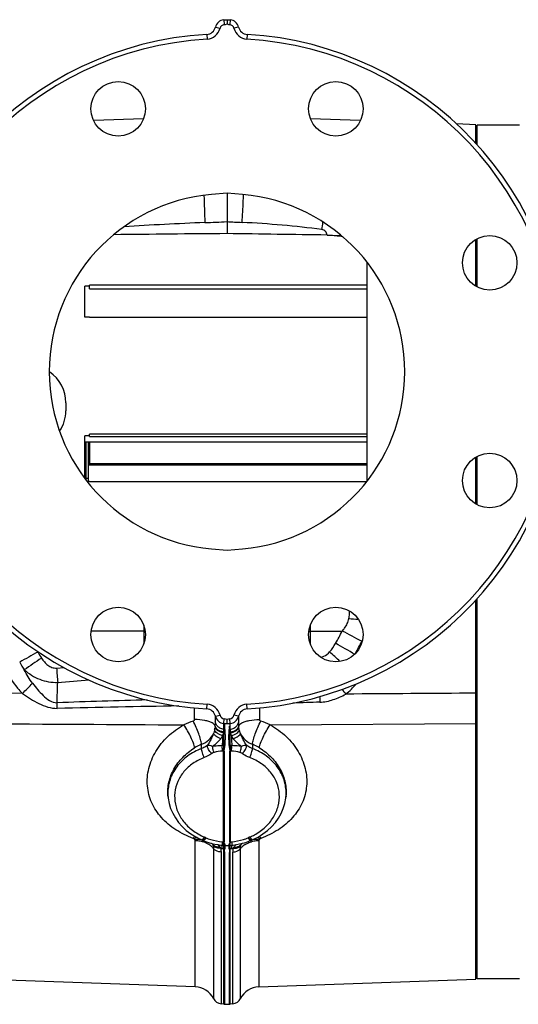
# Model space of a CAD drawing. Units: millimetres. Extents: x -1851 to 1425, y -607 to 1076.
# Drawn here: x 322 to 533, y 29 to 445 of the extents above; entities that cross this region are included whole.
import ezdxf

# ---------------------------------------------------------------- set-up
doc = ezdxf.new("R2010")
doc.units = ezdxf.units.MM
doc.header["$LTSCALE"] = 19.36
doc.layers.get('0').update_dxf_attribs({"linetype": 'CONTINUOUS'})
doc.layers.add('3_ALL_AXES', color=7, linetype='CONTINUOUS')
doc.layers.add('CURVE_NO', color=7, linetype='CONTINUOUS')

msp = doc.modelspace()

# ---------------------------------------------------------------- linework, layer by layer
at = {"color": 9, "linetype": 'CONTINUOUS'}
for p, q in [((408.52, 444.55), (408.71, 442.56)), ((411.24, 444.55), (411.06, 442.56)), ((404.99, 441.5), (406.94, 441.04)), ((414.77, 441.5), (412.83, 441.04)), ((401.34, 438.44), (401.46, 436.44)), ((418.42, 438.44), (418.3, 436.44)), ((349.88, 253.7), (350.38, 253.7)), ((323.54, 160.49), (304.88, 160.63)), ((514.88, 158.27), (515.38, 158.27)), ((401.34, 153.95), (401.46, 155.95)), ((418.42, 153.95), (418.3, 155.95)), ((404.99, 150.89), (406.94, 151.36)), ((408.52, 147.84), (408.7, 149.83)), ((411.24, 147.84), (411.05, 149.83)), ((414.77, 150.89), (412.83, 151.36)), ((428.14, 147.26), (514.88, 147.77)), ((514.88, 145.54), (515.38, 145.54)), ((514.88, 57.97), (515.38, 57.97))]:
    msp.add_line(p, q, dxfattribs=at)
at = {"color": 7, "linetype": 'CONTINUOUS'}
for p, q in [((408.92, 444.65), (409.49, 444.65)), ((409.49, 444.65), (409.72, 444.65)), ((409.72, 444.65), (409.88, 444.65)), ((409.88, 444.65), (409.88, 442.88)), ((409.88, 444.65), (410.27, 444.65)), ((410.27, 444.65), (410.67, 444.65)), ((410.67, 444.65), (410.84, 444.65)), ((409.88, 443.49), (409.88, 443.29)), ((514.88, 392.42), (514.88, 400.37)), ((515.38, 391.87), (515.38, 400.2)), ((533.38, 400.2), (515.38, 400.2)), ((409.88, 371.48), (403.34, 370.91)), ((416.42, 370.91), (409.88, 371.48)), ((409.96, 371.48), (409.96, 370.14)), ((409.88, 359.48), (409.88, 354.43)), ((514.88, 332.24), (514.88, 351.99)), ((515.38, 331.97), (515.38, 352.27)), ((468.88, 342.49), (468.88, 249.96)), ((349.88, 319.14), (349.88, 332.32)), ((351.88, 332.32), (349.88, 332.32)), ((351.88, 331.15), (351.88, 332.74)), ((468.88, 332.74), (351.88, 332.74)), ((351.88, 331.15), (468.88, 331.15)), ((351.88, 319.14), (349.88, 319.14)), ((351.88, 319.04), (351.88, 319.14)), ((468.88, 319.04), (351.88, 319.04)), ((341.88, 283.11), (341.88, 279.74)), ((350.38, 250.58), (350.38, 266.65)), ((351.38, 249.88), (351.38, 266.65)), ((468.88, 269.85), (351.88, 269.85)), ((351.88, 268.91), (468.88, 268.91)), ((351.88, 266.65), (351.88, 257.46)), ((351.88, 257.46), (468.88, 257.46)), ((514.88, 240.4), (514.88, 260.15)), ((515.38, 240.13), (515.38, 260.42)), ((351.49, 256.97), (351.38, 256.94)), ((351.49, 256.97), (468.88, 256.97)), ((350.38, 251.28), (351.38, 251.28)), ((468.7, 249.74), (351.88, 249.74)), ((403.34, 221.48), (409.88, 220.91)), ((409.88, 220.91), (416.42, 221.48)), ((514.88, 40.02), (514.88, 199.98)), ((515.38, 40.2), (515.38, 200.52)), ((409.88, 147.75), (409.88, 149.51)), ((409.09, 147.75), (408.92, 147.75)), ((409.49, 147.75), (409.09, 147.75)), ((409.88, 147.75), (409.49, 147.75)), ((409.88, 148.9), (409.88, 149.1)), ((410.04, 147.75), (409.88, 147.75)), ((410.27, 147.75), (410.04, 147.75)), ((410.84, 147.75), (410.27, 147.75)), ((408.91, 96.36), (408.91, 96.36)), ((408.91, 96.35), (410.85, 96.35)), ((408.96, 97.02), (408.97, 97.02)), ((410.79, 97.02), (410.8, 97.02)), ((514.88, 52.7), (515.38, 52.7)), ((533.38, 40.2), (515.38, 40.2)), ((408.92, 29.41), (408.91, 30.75)), ((408.92, 29.41), (408.92, 29.6)), ((408.92, 29.41), (410.84, 29.41)), ((410.84, 29.45), (410.84, 29.41))]:
    msp.add_line(p, q, dxfattribs=at)
for points in [[(409.88, 444.65), (409.88, 444.46), (409.88, 444.27), (409.88, 444.07), (409.88, 443.88), (409.88, 443.69), (409.88, 443.49)], [(409.88, 443.29), (409.88, 443.09), (409.88, 442.88)], [(409.88, 149.1), (409.88, 149.3), (409.88, 149.51)], [(409.88, 147.75), (409.88, 147.93), (409.88, 148.12), (409.88, 148.32), (409.88, 148.51), (409.88, 148.7)], [(408.92, 29.6), (408.91, 30.26), (408.91, 30.75)]]:
    msp.add_lwpolyline(points, dxfattribs=at)
for centre in [(363.96, 407.06), (455.8, 407.06), (520.75, 342.12), (520.75, 250.27), (363.96, 185.33), (455.8, 185.33)]:
    msp.add_circle(centre, 11.5, dxfattribs=at)
for centre, radius, start, end in [((408.88, 440.57), 4, 95.2159, 166.5276), ((408.38, 446.05), 1.5, 275.2159, 291.1717), ((411.38, 446.05), 1.5, 248.8283, 264.7841), ((410.88, 440.57), 4, 13.4724, 84.7841), ((401.1, 442.43), 4, 273.4358, 346.5276), ((401.1, 442.43), 6, 273.4358, 346.5276), ((408.88, 440.57), 2, 95.2159, 166.5276), ((411.38, 446.05), 3.5, 244.6231, 264.7841), ((410.88, 440.57), 2, 13.4724, 84.7841), ((418.66, 442.43), 6, 193.4724, 266.5642), ((418.66, 442.43), 4, 193.4724, 266.5642), ((409.88, 296.2), 142.5, 93.4358, 266.5642), ((409.88, 296.2), 140.5, 93.4358, 266.5642), ((409.88, 296.2), 140.5, 273.4358, 86.5642), ((409.88, 296.2), 142.5, 273.4358, 86.5642), ((409.88, 296.2), 75, 95, 265), ((409.88, 296.2), 75, 275, 85), ((326.26, 283.11), 15.62, 0, 56.188), ((326.26, 279.74), 15.62, 326.1835, 360), ((517.4, 124.54), 212.28, 141.234, 141.4032), ((401.1, 149.96), 4, 13.4724, 86.5642), ((401.1, 149.96), 6, 13.4724, 86.5642), ((418.66, 149.96), 6, 93.4358, 166.5276), ((418.66, 149.96), 4, 93.4358, 166.5276), ((408.88, 151.82), 4, 193.4724, 264.7841), ((408.88, 151.82), 2, 193.4724, 264.7841), ((408.38, 146.35), 3.5, 64.6231, 84.7841), ((410.88, 151.82), 2, 275.2159, 346.5276), ((410.88, 151.82), 4, 275.2159, 346.5276), ((408.38, 146.35), 1.5, 68.8282, 84.7841), ((411.38, 146.35), 1.5, 95.2159, 111.1718), ((415.4, 96.25), 6.44, 178.9843, 180.9148)]:
    msp.add_arc(centre, radius, start, end, dxfattribs=at)
at = {"color": 9, "linetype": 'CONTINUOUS'}
for centre, radius, start, end in [((825, 380.35), 424.95, 181.3258, 182.8681), ((166.03, 377.13), 250.87, 357.9265, 358.4107), ((189.03, 376.49), 227.86, 358.4128, 358.5908), ((119.52, 378.85), 297.41, 356.2008, 357.9196), ((453.92, -983.34), 1343.49, 92.27512, 93.7356), ((340.91, 1862.41), 1504.51, 272.27301, 272.62734), ((512.95, 2178.93), 1822.35, 266.7576, 266.95899), ((227.58, 389.85), 224.88, 351.3756, 352.1823), ((451.92, 417.62), 64.11, 273.3977, 275.3631), ((408.38, 143.83), 1.6, 69.7826, 85.1485), ((411.38, 143.83), 1.6, 94.8509, 110.2272), ((408.4, 144.34), 5.84, 271.5065, 275.479), ((411.36, 144.34), 5.84, 264.521, 268.4935), ((408.38, 133.44), 2.77, 83.4577, 88.4273), ((411.38, 133.44), 2.77, 91.5727, 96.5423), ((408.38, 95.09), 2.78, 83.7168, 88.4276), ((411.38, 95.09), 2.78, 91.5733, 96.2846)]:
    msp.add_arc(centre, radius, start, end, dxfattribs=at)
at = {"color": 7, "linetype": 'CONTINUOUS'}
msp.add_ellipse((-1193.38, 220.2), major_axis=(3206.53, 32.74), ratio=0.04245, start_param=1.031483, end_param=1.046764, dxfattribs=at)
for points in [[(408.7, 442.56), (409.11, 442.6), (409.51, 442.71), (409.88, 442.88)], [(409.88, 354.43), (393.95, 354.29), (378.03, 354.14), (362.1, 353.98)], [(411.06, 149.83), (410.66, 149.79), (410.25, 149.68), (409.88, 149.51)], [(410.82, 146.66), (410.81, 146.59), (410.81, 146.52), (410.81, 146.45)], [(408.67, 97.69), (408.67, 97.74), (408.67, 97.8), (408.68, 97.85)], [(408.96, 96.14), (408.96, 96.03), (408.97, 95.92), (408.97, 95.82)], [(408.97, 95.82), (408.97, 95.69), (408.97, 95.56), (408.97, 95.44)], [(408.97, 95.44), (408.96, 95.3), (408.95, 95.16), (408.93, 95.02)]]:
    msp.add_open_spline(points, degree=3, dxfattribs=at)
for points, knots in [([(409.96, 370.14), (409.95, 368.38), (409.94, 364.83), (409.88, 361.28), (409.88, 359.48)], [0, 0, 0, 0, 0.494224, 1, 1, 1, 1]), ([(452.13, 353.81), (452.43, 353.8), (453.63, 353.77), (454.83, 353.7), (455.72, 353.62)], [0, 0, 0, 0, 0.253115, 1, 1, 1, 1]), ([(455.72, 353.62), (455.96, 353.6), (456.89, 353.51), (457.82, 353.39), (458.5, 353.27)], [0, 0, 0, 0, 0.255923, 1, 1, 1, 1]), ([(408.93, 145.33), (408.9, 145.48), (408.88, 145.76), (408.97, 146.22), (408.93, 146.67), (408.92, 147.08), (408.91, 147.37), (408.92, 147.54), (408.92, 147.66), (408.92, 147.71), (408.92, 147.74), (408.92, 147.75)], [0, 0, 0, 0, 0.189212, 0.338572, 0.577365, 0.743902, 0.855587, 0.926531, 0.970303, 0.992888, 1, 1, 1, 1]), ([(410.81, 146.45), (410.81, 146.29), (410.88, 145.92), (410.88, 145.54), (410.83, 145.33)], [0, 0, 0, 0, 0.424058, 1, 1, 1, 1]), ([(408.93, 145.33), (408.97, 145.18), (408.99, 144.8), (409.01, 144.17), (409.04, 143.41), (409.05, 142.54), (409.04, 141.59), (409.04, 140.76), (409.02, 140.08), (408.99, 139.56), (409.01, 139.04), (408.99, 138.7), (408.96, 138.53)], [0, 0, 0, 0, 0.071873, 0.164689, 0.277917, 0.406717, 0.547647, 0.696519, 0.772481, 0.848738, 0.924829, 1, 1, 1, 1]), ([(410.8, 138.53), (410.77, 138.7), (410.75, 139.04), (410.77, 139.56), (410.74, 140.08), (410.72, 140.76), (410.72, 141.59), (410.71, 142.54), (410.72, 143.41), (410.76, 144.17), (410.77, 144.8), (410.79, 145.18), (410.83, 145.33)], [0, 0, 0, 0, 0.075171, 0.151262, 0.22752, 0.303482, 0.452354, 0.593284, 0.722085, 0.835317, 0.928121, 1, 1, 1, 1]), ([(408.7, 136.19), (408.66, 136.37), (408.74, 136.76), (408.87, 137.32), (408.91, 137.92), (408.92, 138.33), (408.96, 138.53)], [0, 0, 0, 0, 0.231466, 0.481509, 0.740081, 1, 1, 1, 1]), ([(410.8, 138.53), (410.84, 138.33), (410.85, 137.92), (410.89, 137.32), (411.02, 136.76), (411.1, 136.37), (411.06, 136.19)], [0, 0, 0, 0, 0.259951, 0.518514, 0.768502, 1, 1, 1, 1]), ([(408.7, 136.19), (408.74, 136), (408.72, 135.59), (408.62, 134.8), (408.66, 133.8), (408.68, 132.6), (408.66, 131.4), (408.66, 130.21), (408.66, 128.61), (408.66, 126.61), (408.66, 124.21), (408.66, 121.02), (408.66, 117.02), (408.66, 113.03), (408.66, 109.83), (408.66, 107.44), (408.65, 105.44), (408.65, 103.84), (408.66, 102.64), (408.68, 101.45), (408.67, 100.45), (408.65, 99.65), (408.65, 99.05), (408.72, 98.45), (408.73, 98.04), (408.69, 97.85)], [0, 0, 0, 0, 0.015623, 0.031206, 0.062425, 0.093719, 0.124929, 0.15617, 0.187427, 0.249922, 0.312416, 0.374914, 0.499905, 0.624896, 0.687397, 0.749887, 0.812363, 0.843611, 0.874877, 0.906157, 0.93738, 0.952956, 0.968593, 0.984484, 1, 1, 1, 1]), ([(411.07, 97.85), (411.03, 98.04), (411.05, 98.45), (411.11, 99.05), (411.11, 99.65), (411.1, 100.45), (411.08, 101.45), (411.1, 102.64), (411.11, 103.84), (411.11, 105.44), (411.1, 107.44), (411.1, 109.83), (411.1, 113.03), (411.1, 117.02), (411.1, 121.02), (411.1, 124.21), (411.1, 126.61), (411.1, 128.61), (411.1, 130.21), (411.1, 131.4), (411.08, 132.6), (411.1, 133.8), (411.14, 134.8), (411.04, 135.59), (411.02, 136), (411.06, 136.19)], [0, 0, 0, 0, 0.015522, 0.031401, 0.047039, 0.062617, 0.093839, 0.12512, 0.156386, 0.187634, 0.25011, 0.312601, 0.375102, 0.500094, 0.625086, 0.687583, 0.750077, 0.812573, 0.84383, 0.875071, 0.906282, 0.937576, 0.968793, 0.984376, 1, 1, 1, 1]), ([(408.92, 96.35), (408.91, 96.36), (408.91, 96.4), (408.89, 96.46), (408.88, 96.58), (408.85, 96.8), (408.8, 97.09), (408.72, 97.41), (408.68, 97.59), (408.67, 97.69)], [0, 0, 0, 0, 0.019904, 0.072184, 0.155058, 0.268799, 0.584051, 0.782924, 1, 1, 1, 1]), ([(408.96, 97.02), (408.98, 97.02), (408.98, 96.94), (408.98, 96.83), (408.97, 96.61), (408.96, 96.45), (408.96, 96.36)], [0, 0, 0, 0, 0.078426, 0.268467, 0.57529, 1, 1, 1, 1]), ([(410.8, 96.36), (410.8, 96.45), (410.79, 96.61), (410.78, 96.83), (410.78, 96.94), (410.78, 97.02), (410.8, 97.02)], [0, 0, 0, 0, 0.424885, 0.731862, 0.921933, 1, 1, 1, 1]), ([(410.83, 95.02), (410.81, 95.14), (410.77, 95.59), (410.8, 96.04), (410.8, 96.36)], [0, 0, 0, 0, 0.287297, 1, 1, 1, 1]), ([(411.08, 97.85), (411.12, 97.65), (411.01, 97.35), (410.94, 96.99), (410.91, 96.77), (410.88, 96.6), (410.87, 96.47), (410.85, 96.4), (410.85, 96.36), (410.85, 96.35)], [0, 0, 0, 0, 0.407501, 0.581763, 0.727706, 0.843836, 0.92817, 0.980327, 1, 1, 1, 1]), ([(408.91, 30.75), (408.91, 33.2), (408.92, 37.65), (408.92, 44.6), (408.92, 52.07), (408.92, 59.2), (408.92, 65.59), (408.92, 70.89), (408.92, 75.5), (408.92, 79.35), (408.92, 82.34), (408.92, 84.88), (408.92, 86.96), (408.91, 88.54), (408.9, 90.13), (408.94, 91.75), (408.92, 93.37), (408.84, 94.48), (408.93, 95.02)], [0, 0, 0, 0, 0.114259, 0.20767, 0.324267, 0.463065, 0.540429, 0.622889, 0.710267, 0.755745, 0.802388, 0.85015, 0.874456, 0.899064, 0.923928, 0.948974, 0.974458, 1, 1, 1, 1]), ([(410.83, 95.02), (410.94, 94.4), (410.82, 93.16), (410.84, 91.32), (410.86, 89.5), (410.84, 87.7), (410.84, 85.92), (410.84, 83.6), (410.84, 80.75), (410.84, 77.41), (410.84, 73.15), (410.84, 68.07), (410.84, 62.29), (410.84, 55.46), (410.84, 48.06), (410.85, 40.6), (410.84, 34.61), (410.86, 31.11), (410.84, 29.45)], [0, 0, 0, 0, 0.028379, 0.056541, 0.084265, 0.111745, 0.138861, 0.165607, 0.218052, 0.269058, 0.318582, 0.413062, 0.501239, 0.582874, 0.725643, 0.83982, 0.924165, 1, 1, 1, 1])]:
    msp.add_open_spline(points, degree=3, knots=knots, dxfattribs=at)
at = {"color": 9, "linetype": 'CONTINUOUS'}
for points in [[(449.92, 356.13), (438.76, 357.63), (427.52, 358.55), (416.28, 359.15)], [(514.88, 160.63), (496.59, 160.49), (478.3, 160.36), (460.01, 160.23)], [(304.88, 147.77), (333.79, 147.6), (362.71, 147.43), (391.62, 147.26)], [(408.93, 95.02), (408.8, 95.05), (408.67, 95.07), (408.54, 95.08)], [(411.22, 95.08), (411.09, 95.07), (410.96, 95.05), (410.83, 95.02)]]:
    msp.add_open_spline(points, degree=3, dxfattribs=at)
msp.add_open_spline([(452.13, 353.81), (452.06, 354.37), (451.57, 355.48), (450.48, 356.06), (449.92, 356.13)], degree=3, knots=[0, 0, 0, 0, 0.497211, 1, 1, 1, 1], dxfattribs=at)
at = {"layer": '3_ALL_AXES', "color": 7, "linetype": 'CONTINUOUS'}
for p, q in [((349.88, 251.23), (349.88, 269.19)), ((351.88, 269.19), (349.88, 269.19)), ((349.88, 266.65), (468.88, 266.65)), ((351.88, 268.91), (351.88, 269.85)), ((351.88, 249.88), (350.95, 249.88)), ((351.88, 249.74), (351.88, 249.88))]:
    msp.add_line(p, q, dxfattribs=at)
at = {"layer": 'CURVE_NO', "color": 7, "linetype": 'CONTINUOUS'}
for p, q in [((374.63, 402.81), (353.62, 402.07)), ((466.13, 402.07), (445.13, 402.81)), ((514.88, 400.37), (506.72, 400.66)), ((404.88, 151.24), (404.88, 147.23)), ((414.88, 147.23), (414.88, 151.24)), ((385.03, 116.7), (384.99, 117.12)), ((385.03, 116.7), (385.07, 116.3)), ((434.78, 117.11), (434.74, 116.76)), ((434.78, 117.12), (434.78, 117.11)), ((394.61, 101.31), (396.66, 100.03)), ((396.66, 100.03), (398.83, 98.93)), ((420.79, 98.86), (422.98, 99.96)), ((422.98, 99.96), (425.05, 101.24)), ((398.83, 98.93), (399.28, 98.73)), ((399.28, 98.73), (399.28, 98.73)), ((399.99, 98.41), (400.77, 98.12)), ((399.99, 98.41), (399.99, 98.41)), ((400.77, 98.12), (402.12, 97.67)), ((402.12, 97.67), (403.46, 97.29)), ((403.46, 97.29), (404.78, 96.99)), ((408.05, 96.49), (408.53, 96.44)), ((411.23, 96.44), (412.01, 96.53)), ((412.01, 96.53), (412.53, 96.58)), ((412.53, 96.58), (413.86, 96.78)), ((416.49, 97.34), (417.79, 97.71)), ((417.79, 97.71), (419.07, 98.15)), ((419.07, 98.15), (419.76, 98.41)), ((420.48, 98.73), (420.79, 98.86)), ((423.03, 98.78), (423.38, 98.73)), ((396.43, 36.82), (304.88, 40.02)), ((423.33, 36.82), (514.88, 40.02)), ((408.54, 29.5), (407.35, 29.62)), ((408.54, 29.5), (408.92, 29.41)), ((410.84, 29.41), (411.22, 29.5)), ((412.41, 29.62), (411.22, 29.5))]:
    msp.add_line(p, q, dxfattribs=at)
at = {"layer": 'CURVE_NO', "color": 9, "linetype": 'CONTINUOUS'}
for p, q in [((374.74, 189.26), (374.74, 181.4)), ((445.02, 189.25), (445.02, 181.41)), ((375.35, 186.83), (352.57, 186.83)), ((444.41, 186.83), (458.52, 186.83)), ((337.95, 171.22), (341.15, 171.46)), ((423.56, 154.43), (423.56, 153.8)), ((423.56, 153.8), (423.56, 153.08)), ((408.52, 145.43), (408.52, 147.84)), ((408.52, 147.72), (408.52, 147.75)), ((411.24, 145.43), (411.24, 147.84)), ((399.17, 137.26), (399.15, 139.09)), ((408.56, 138.51), (407.84, 138.49)), ((411.92, 138.49), (411.2, 138.51)), ((420.61, 139.09), (420.59, 137.26)), ((408.46, 136.21), (408.04, 136.18)), ((408.46, 97.86), (408.46, 136.21)), ((411.3, 97.86), (411.3, 136.21)), ((411.72, 136.18), (411.3, 136.21)), ((397.09, 98.86), (396.38, 98.72)), ((396.43, 36.82), (396.43, 98.39)), ((407.9, 97.92), (408.46, 97.86)), ((408.47, 97.65), (408.46, 97.86)), ((411.29, 97.63), (411.3, 97.86)), ((411.3, 97.86), (411.86, 97.92)), ((423.33, 98.39), (423.33, 36.82)), ((404.18, 95.07), (404.18, 31.82)), ((407.35, 93.6), (407.35, 29.62)), ((407.82, 95.16), (408.54, 95.08)), ((408.54, 29.5), (408.54, 95.08)), ((411.22, 95.08), (411.94, 95.16)), ((411.22, 29.5), (411.22, 95.08)), ((412.41, 30.79), (412.41, 93.6)), ((415.58, 31.82), (415.58, 95.07)), ((412.41, 29.62), (412.41, 30.79)), ((415.58, 31.82), (415.58, 32.14))]:
    msp.add_line(p, q, dxfattribs=at)
for points in [[(408.52, 147.6), (408.52, 147.65), (408.52, 147.69)], [(415.58, 88.46), (415.58, 91.79), (415.58, 95.07)]]:
    msp.add_lwpolyline(points, dxfattribs=at)
at = {"layer": 'CURVE_NO', "color": 7, "linetype": 'CONTINUOUS'}
for points in [[(385.07, 116.3), (385.46, 114.15), (386.1, 112.04), (386.98, 109.98), (388.1, 108), (389.44, 106.12), (390.98, 104.37), (392.71, 102.76), (394.61, 101.31)], [(425.05, 101.24), (426.97, 102.69), (428.72, 104.31), (430.28, 106.07), (431.63, 107.95), (432.76, 109.94), (433.65, 112.01), (434.29, 114.14), (434.69, 116.3), (434.74, 116.77)], [(396.38, 98.72), (396.48, 98.74), (396.6, 98.76), (396.73, 98.78), (396.86, 98.79)], [(396.86, 98.79), (396.98, 98.79), (397.11, 98.79)], [(399.28, 98.73), (399.41, 98.67), (399.54, 98.61), (399.67, 98.55), (399.68, 98.55)], [(399.68, 98.55), (399.78, 98.5), (399.89, 98.46), (399.99, 98.41)], [(404.78, 96.99), (406.06, 96.75), (407.32, 96.57), (407.75, 96.53)], [(413.86, 96.78), (415.18, 97.03), (416.49, 97.34)], [(419.76, 98.41), (419.88, 98.46), (419.98, 98.5), (420.08, 98.55)], [(420.08, 98.55), (420.21, 98.61), (420.34, 98.67), (420.47, 98.72), (420.48, 98.73)]]:
    msp.add_lwpolyline(points, dxfattribs=at)
at = {"layer": 'CURVE_NO', "color": 9, "linetype": 'CONTINUOUS'}
for centre, radius, start, end in [((471.44, 292.39), 100.79, 264.2523, 266.496), ((114.49, -477.36), 748.01, 61.90281, 62.61673), ((114.39, -422.05), 693.51, 59.74029, 60.51499), ((309.49, 261.82), 176.15, 331.3506, 333.234), ((676.01, -451.63), 718.39, 118.78982, 119.48781), ((678.27, -340.6), 621.65, 123.89603, 124.70719), ((389.26, 210.43), 67.54, 208.4107, 208.7309), ((93.98, -213.11), 531.07, 46.7949, 47.436), ((708.71, 197.93), 371.72, 184.1194, 185.0628), ((-75.55, 561.16), 565.52, 314.8867, 315.5018), ((-1780.35, 229.91), 2119.78, 358.01801, 358.24866), ((879.81, 486.59), 531.74, 217.5823, 217.8632), ((908.11, 175.01), 459.4, 181.969, 182.271), ((546.96, -6154.45), 6314.5, 91.549153, 91.894884), ((10.19, 139.98), 328.39, 2.4828, 2.9001), ((544.82, -9025.81), 9182.34, 90.968996, 91.2889), ((409.29, 108.6), 42.51, 108.755, 114.5623), ((396.17, 147.07), 8.72, 347.1703, 351.8634), ((397.25, 146.91), 7.64, 351.935, 353.2345), ((408.31, 149.13), 3.43, 180.0615, 190.1854), ((342.68, 147.3), 62.2, 359.4271, 359.8404), ((411.45, 149.13), 3.43, 349.8093, 359.938), ((477.07, 147.3), 62.19, 180.1595, 180.5728), ((410.47, 108.6), 42.51, 65.4387, 71.2453), ((410.72, 113.46), 28.11, 114.2985, 121.0806), ((356.77, 139.58), 51.8, 356.271, 358.8146), ((463.03, 139.58), 51.84, 181.1861, 183.7279), ((409.04, 113.47), 28.11, 58.9216, 65.7021), ((409.57, 114.26), 21.97, 93.9936, 103.5772), ((410.21, 114.39), 21.85, 76.3945, 86.0345), ((402.96, 118.53), 18.02, 181.1874, 185.6548), ((402.51, 118.85), 17.61, 184.8301, 185.664), ((416.75, 118.54), 18.08, 354.3872, 358.6915), ((409.12, 90.74), 16.04, 146.0518, 147.3225), ((406.93, 92.24), 13.38, 143.2892, 146.1209), ((409.66, 121.77), 23.78, 237.6943, 245.8722), ((401.24, 89.64), 10.88, 111.6803, 113.1274), ((409.87, 122.21), 24.28, 245.8308, 246.7823), ((394.6, 86.59), 14.48, 65.5739, 66.7828), ((392.42, 81.84), 19.71, 64.5211, 65.5442), ((427.6, 81.28), 20.33, 114.6859, 115.4755), ((425.32, 86.25), 14.86, 113.2323, 114.685), ((409.91, 122.16), 24.22, 293.2224, 294.1875), ((409.96, 122.04), 24.09, 294.1834, 298.5172), ((418.52, 89.64), 10.89, 66.869, 68.2934), ((402.01, 87.99), 12.71, 117.6059, 118.2961), ((401.74, 88.53), 12.1, 114.3328, 117.6286), ((396.12, 85.07), 13.33, 85.8402, 88.6696), ((401.43, 89.21), 11.35, 113.1252, 114.3122), ((398.03, 91.68), 7.24, 95.0216, 97.5135), ((396.12, 85.01), 13.38, 84.0671, 85.8431), ((396.14, 85.22), 13.17, 79.4601, 84.0807), ((398.08, 89.08), 9.85, 84.9247, 87.9623), ((396.29, 86.01), 12.37, 74.6453, 79.4784), ((410.51, 123.88), 26.08, 248.3822, 253.2613), ((398.03, 89.95), 8.04, 51.7163, 58.156), ((410.62, 124.38), 26.6, 253.3443, 264.1252), ((399.13, 95.45), 4.97, 17.5507, 20.864), ((399.01, 95.41), 5.09, 15.6679, 17.5548), ((395.21, 94.3), 9.06, 12.4727, 15.9244), ((403.36, 93.73), 4.09, 33.4088, 47.3364), ((403.52, 93.84), 3.9, 30.5447, 33.3528), ((403.61, 93.89), 3.8, 28.2886, 30.5412), ((409.13, 124.41), 26.62, 275.8806, 286.731), ((416.28, 93.81), 3.95, 142.3248, 151.1881), ((413.11, 100.84), 5.13, 266.7258, 271.4183), ((416.38, 93.75), 4.06, 139.6105, 142.3763), ((416.42, 93.71), 4.12, 132.596, 139.5898), ((420.74, 95.41), 5.08, 159.1745, 164.0839), ((421.74, 89.95), 8.04, 121.844, 128.2835), ((409.25, 123.87), 26.07, 286.8189, 291.6217), ((423.47, 86.01), 12.37, 100.5226, 105.3555), ((421.41, 87.58), 11.3, 90.4531, 93.3076), ((423.62, 85.22), 13.17, 95.9206, 100.5409), ((421.41, 86.65), 12.23, 85.6428, 90.4351), ((423.64, 85.02), 13.38, 92.4971, 95.935), ((421.37, 85.99), 12.89, 82.5751, 85.6673), ((418.22, 88.94), 11.65, 63.9559, 66.8539), ((423.64, 85.12), 13.28, 91.3295, 92.4964), ((417.9, 88.28), 12.37, 62.3934, 63.971), ((417.75, 87.99), 12.71, 61.7005, 62.3975), ((409.35, 116.89), 21.88, 276.7966, 277.3708), ((402.39, 172.09), 77.52, 277.2373, 277.5607), ((412.95, 101.02), 5.79, 266.4398, 270.7508)]:
    msp.add_arc(centre, radius, start, end, dxfattribs=at)
at = {"layer": 'CURVE_NO', "color": 7, "linetype": 'CONTINUOUS'}
for centre, radius, start, end in [((361.99, 147.23), 42.9, 359.8619, 359.9986), ((457.78, 147.23), 42.9, 180.0013, 180.1381), ((396.12, 27.83), 9, 26.3448, 88), ((423.64, 27.83), 9, 92, 153.6547), ((407.77, 33.6), 4, 206.3448, 264), ((411.99, 33.6), 4, 276.0001, 333.6547)]:
    msp.add_arc(centre, radius, start, end, dxfattribs=at)
at = {"layer": 'CURVE_NO', "color": 9, "linetype": 'CONTINUOUS'}
for points, knots in [([(461.35, 192.11), (461.4, 192.37), (461.58, 193.41), (461.62, 194.48), (461.58, 195.26)], [0, 0, 0, 0, 0.25347, 1, 1, 1, 1]), ([(458.52, 186.83), (458.86, 187.21), (459.67, 188.18), (460.69, 189.93), (461.2, 191.37), (461.35, 192.11)], [0, 0, 0, 0, 0.251087, 0.62698, 1, 1, 1, 1]), ([(331.59, 175.39), (331.96, 174.84), (332.76, 173.78), (334.2, 172.4), (335.94, 171.39), (337.3, 171.18), (337.95, 171.22)], [0, 0, 0, 0, 0.250686, 0.501125, 0.750987, 1, 1, 1, 1]), ([(316.4, 170.5), (317.84, 167.78), (320.06, 164.28), (322.82, 161.22), (323.54, 160.49)], [0, 0, 0, 0, 0.749727, 1, 1, 1, 1]), ([(324.32, 170.44), (326.27, 168.8), (329.6, 166.73), (334.55, 165.32), (337.14, 165.11), (338.43, 165.12)], [0, 0, 0, 0, 0.497117, 0.748061, 1, 1, 1, 1]), ([(327.82, 164.8), (328.52, 163.9), (329.97, 162.12), (332.9, 158.89), (335.96, 156.46), (338.16, 156.59)], [0, 0, 0, 0, 0.25387, 0.507156, 1, 1, 1, 1]), ([(323.54, 160.49), (324.66, 159.72), (326.92, 158.23), (330.46, 156.21), (334.2, 154.6), (336.93, 154.18), (338.28, 154.21)], [0, 0, 0, 0, 0.250331, 0.500592, 0.750596, 1, 1, 1, 1]), ([(449.07, 156.81), (450.99, 156.87), (454.82, 157.69), (458.31, 159.32), (460.01, 160.23)], [0, 0, 0, 0, 0.499722, 1, 1, 1, 1]), ([(396.2, 149.53), (396.2, 149.93), (396.2, 151.57), (396.2, 153.2), (396.2, 154.43)], [0, 0, 0, 0, 0.24595, 1, 1, 1, 1]), ([(395.62, 148.85), (395.78, 148.9), (396.06, 149.06), (396.2, 149.38), (396.2, 149.53)], [0, 0, 0, 0, 0.509715, 1, 1, 1, 1]), ([(403.65, 148.08), (403.22, 148.32), (402.18, 148.74), (399.7, 149.34), (397.64, 149.51), (396.2, 149.53)], [0, 0, 0, 0, 0.195342, 0.435243, 1, 1, 1, 1]), ([(416.11, 148.08), (416.55, 148.32), (417.58, 148.74), (420.06, 149.34), (422.12, 149.51), (423.56, 149.53)], [0, 0, 0, 0, 0.195341, 0.435242, 1, 1, 1, 1]), ([(423.56, 153.08), (423.56, 152.78), (423.56, 151.6), (423.56, 150.41), (423.56, 149.53)], [0, 0, 0, 0, 0.252938, 1, 1, 1, 1]), ([(423.56, 149.53), (423.56, 149.38), (423.7, 149.06), (423.99, 148.9), (424.14, 148.85)], [0, 0, 0, 0, 0.490182, 1, 1, 1, 1]), ([(395.62, 99.4), (393.04, 100.35), (388.16, 102.7), (382.05, 107.78), (377.79, 114.17), (375.88, 121.48), (376.53, 129.08), (379.59, 136.32), (384.72, 142.64), (389.19, 145.9), (391.62, 147.26)], [0, 0, 0, 0, 0.132187, 0.257651, 0.377349, 0.494612, 0.613624, 0.737297, 0.866362, 1, 1, 1, 1]), ([(396.21, 137.54), (396.12, 138.22), (395.68, 139.76), (394.67, 142.15), (393.3, 144.73), (392.21, 146.44), (391.62, 147.26)], [0, 0, 0, 0, 0.190645, 0.438941, 0.719143, 1, 1, 1, 1]), ([(399.15, 139.09), (399.06, 139.75), (398.71, 141.24), (397.63, 144.54), (396.5, 147.12), (395.62, 148.85)], [0, 0, 0, 0, 0.192001, 0.440212, 1, 1, 1, 1]), ([(404.88, 146.67), (404.87, 146.8), (404.77, 147.15), (404.34, 147.65), (403.9, 147.94), (403.65, 148.08)], [0, 0, 0, 0, 0.19681, 0.547676, 1, 1, 1, 1]), ([(404.88, 146.67), (404.88, 146.62), (404.87, 146.4), (404.85, 146.17), (404.83, 146.01)], [0, 0, 0, 0, 0.241296, 1, 1, 1, 1]), ([(408.34, 144.3), (407.88, 144.34), (406.99, 144.55), (405.86, 145.19), (405.08, 146.12), (404.88, 146.87), (404.88, 147.23)], [0, 0, 0, 0, 0.283243, 0.546596, 0.783174, 1, 1, 1, 1]), ([(408.32, 143.99), (407.87, 144.03), (407.01, 144.23), (405.89, 144.81), (405.11, 145.65), (404.89, 146.35), (404.88, 146.67)], [0, 0, 0, 0, 0.289717, 0.556368, 0.790918, 1, 1, 1, 1]), ([(405.7, 146.87), (405.6, 146.99), (405.24, 147.49), (405.01, 148.08), (404.93, 148.53)], [0, 0, 0, 0, 0.253351, 1, 1, 1, 1]), ([(408.46, 145.43), (407.93, 145.48), (406.89, 145.79), (406.03, 146.47), (405.7, 146.87)], [0, 0, 0, 0, 0.505734, 1, 1, 1, 1]), ([(408.5, 145.43), (408.49, 145.36), (408.41, 145.21), (408.4, 144.94), (408.36, 144.63), (408.35, 144.41), (408.34, 144.3)], [0, 0, 0, 0, 0.197256, 0.428942, 0.697136, 1, 1, 1, 1]), ([(408.56, 138.51), (408.57, 139.21), (408.59, 140.43), (408.6, 142.1), (408.6, 143.27), (408.59, 144.1), (408.58, 144.62), (408.54, 145.05), (408.51, 145.31), (408.5, 145.43)], [0, 0, 0, 0, 0.304697, 0.526528, 0.725092, 0.811119, 0.88631, 0.949826, 1, 1, 1, 1]), ([(411.2, 138.51), (411.19, 139.21), (411.17, 140.43), (411.16, 142.1), (411.16, 143.27), (411.17, 144.1), (411.18, 144.62), (411.22, 145.05), (411.25, 145.31), (411.26, 145.43)], [0, 0, 0, 0, 0.304608, 0.526397, 0.724995, 0.811059, 0.886267, 0.949798, 1, 1, 1, 1]), ([(411.24, 145.43), (411.79, 145.47), (412.85, 145.77), (413.72, 146.46), (414.06, 146.88)], [0, 0, 0, 0, 0.505866, 1, 1, 1, 1]), ([(411.42, 144.3), (411.41, 144.41), (411.4, 144.63), (411.36, 144.94), (411.35, 145.21), (411.27, 145.36), (411.26, 145.43)], [0, 0, 0, 0, 0.302865, 0.57106, 0.802746, 1, 1, 1, 1]), ([(411.42, 144.3), (411.88, 144.34), (412.77, 144.55), (413.9, 145.19), (414.68, 146.12), (414.88, 146.87), (414.88, 147.23)], [0, 0, 0, 0, 0.283246, 0.546601, 0.783178, 1, 1, 1, 1]), ([(411.44, 143.99), (411.89, 144.03), (412.75, 144.23), (413.87, 144.81), (414.65, 145.65), (414.87, 146.35), (414.88, 146.67)], [0, 0, 0, 0, 0.289714, 0.556362, 0.790912, 1, 1, 1, 1]), ([(414.06, 146.88), (414.16, 147), (414.52, 147.49), (414.75, 148.08), (414.83, 148.53)], [0, 0, 0, 0, 0.25334, 1, 1, 1, 1]), ([(414.88, 146.67), (414.89, 146.8), (415, 147.15), (415.42, 147.65), (415.86, 147.94), (416.11, 148.08)], [0, 0, 0, 0, 0.196812, 0.547678, 1, 1, 1, 1]), ([(415.08, 145.13), (415.05, 145.27), (414.95, 145.78), (414.89, 146.29), (414.88, 146.67)], [0, 0, 0, 0, 0.266277, 1, 1, 1, 1]), ([(420.61, 139.09), (420.7, 139.75), (421.05, 141.24), (422.13, 144.54), (423.26, 147.12), (424.14, 148.85)], [0, 0, 0, 0, 0.192001, 0.440213, 1, 1, 1, 1]), ([(423.55, 137.54), (423.64, 138.22), (424.08, 139.76), (425.09, 142.15), (426.46, 144.73), (427.55, 146.44), (428.14, 147.26)], [0, 0, 0, 0, 0.190646, 0.438942, 0.719144, 1, 1, 1, 1]), ([(428.14, 147.26), (430.57, 145.9), (435.04, 142.64), (440.17, 136.32), (443.24, 129.08), (443.88, 121.47), (441.97, 114.16), (437.71, 107.78), (431.6, 102.7), (426.73, 100.35), (424.14, 99.4)], [0, 0, 0, 0, 0.133676, 0.262742, 0.386427, 0.505457, 0.622737, 0.742416, 0.867808, 1, 1, 1, 1]), ([(399.15, 139.09), (400.26, 139.52), (402.28, 140.7), (403.73, 142.57), (404.2, 143.57)], [0, 0, 0, 0, 0.51699, 1, 1, 1, 1]), ([(404.2, 143.57), (403.87, 142.67), (403.07, 140.95), (402.1, 139.32), (401.57, 138.55)], [0, 0, 0, 0, 0.504885, 1, 1, 1, 1]), ([(407.26, 141.42), (406.79, 140.78), (405.67, 139.62), (404.41, 138.62), (403.76, 138.15)], [0, 0, 0, 0, 0.495366, 1, 1, 1, 1]), ([(404.68, 145.13), (404.65, 145), (404.52, 144.48), (404.35, 143.96), (404.2, 143.57)], [0, 0, 0, 0, 0.241443, 1, 1, 1, 1]), ([(407.26, 141.42), (406.87, 141.58), (406.16, 141.91), (405.23, 142.46), (404.57, 142.99), (404.25, 143.39), (404.2, 143.57)], [0, 0, 0, 0, 0.327173, 0.618071, 0.846676, 1, 1, 1, 1]), ([(408.01, 142.71), (407.58, 142.82), (406.77, 143.09), (405.73, 143.66), (404.98, 144.32), (404.71, 144.88), (404.68, 145.13)], [0, 0, 0, 0, 0.310274, 0.591191, 0.822138, 1, 1, 1, 1]), ([(408.01, 142.71), (407.96, 142.6), (407.75, 142.15), (407.48, 141.73), (407.26, 141.42)], [0, 0, 0, 0, 0.241371, 1, 1, 1, 1]), ([(408.01, 142.71), (408.02, 142.38), (408.01, 140.97), (407.94, 139.56), (407.84, 138.49)], [0, 0, 0, 0, 0.236852, 1, 1, 1, 1]), ([(408.32, 143.99), (408.32, 143.89), (408.26, 143.45), (408.13, 143.02), (408.01, 142.71)], [0, 0, 0, 0, 0.231957, 1, 1, 1, 1]), ([(411.75, 142.71), (411.71, 142.82), (411.56, 143.23), (411.46, 143.67), (411.44, 143.99)], [0, 0, 0, 0, 0.267696, 1, 1, 1, 1]), ([(411.75, 142.71), (412.18, 142.82), (412.99, 143.09), (414.04, 143.66), (414.78, 144.32), (415.06, 144.88), (415.08, 145.13)], [0, 0, 0, 0, 0.310278, 0.591199, 0.822145, 1, 1, 1, 1]), ([(412.5, 141.42), (412.43, 141.52), (412.14, 141.93), (411.9, 142.37), (411.75, 142.71)], [0, 0, 0, 0, 0.257847, 1, 1, 1, 1]), ([(411.75, 142.71), (411.75, 142.38), (411.75, 140.97), (411.82, 139.56), (411.92, 138.49)], [0, 0, 0, 0, 0.236852, 1, 1, 1, 1]), ([(412.5, 141.42), (412.89, 141.58), (413.6, 141.91), (414.53, 142.46), (415.19, 142.99), (415.51, 143.39), (415.56, 143.57)], [0, 0, 0, 0, 0.327173, 0.618074, 0.84668, 1, 1, 1, 1]), ([(416, 138.15), (415.35, 138.62), (414.09, 139.62), (412.97, 140.78), (412.5, 141.42)], [0, 0, 0, 0, 0.504658, 1, 1, 1, 1]), ([(415.56, 143.57), (415.51, 143.7), (415.32, 144.21), (415.17, 144.74), (415.08, 145.13)], [0, 0, 0, 0, 0.257841, 1, 1, 1, 1]), ([(418.19, 138.55), (417.66, 139.32), (416.69, 140.95), (415.89, 142.68), (415.56, 143.57)], [0, 0, 0, 0, 0.495103, 1, 1, 1, 1]), ([(415.56, 143.57), (416.03, 142.57), (417.48, 140.7), (419.5, 139.52), (420.61, 139.09)], [0, 0, 0, 0, 0.482932, 1, 1, 1, 1]), ([(384.96, 117.37), (384.8, 119.26), (385.11, 123.2), (387.3, 128.8), (391.04, 133.8), (394.38, 136.44), (396.21, 137.54)], [0, 0, 0, 0, 0.234928, 0.480071, 0.735794, 1, 1, 1, 1]), ([(399.17, 137.26), (397.08, 136.47), (393.15, 134.39), (388.47, 129.85), (385.51, 124.28), (384.9, 120.17), (384.94, 118.16)], [0, 0, 0, 0, 0.265546, 0.519024, 0.762008, 1, 1, 1, 1]), ([(400.3, 133.46), (399.95, 134.1), (399.55, 135.1), (399.23, 136.39), (399.16, 137), (399.17, 137.26)], [0, 0, 0, 0, 0.545151, 0.800285, 1, 1, 1, 1]), ([(401.57, 138.55), (401.39, 138.41), (400.64, 137.9), (399.82, 137.5), (399.17, 137.26)], [0, 0, 0, 0, 0.246208, 1, 1, 1, 1]), ([(403.76, 138.15), (403.37, 138.29), (402.65, 138.51), (401.9, 138.58), (401.57, 138.55)], [0, 0, 0, 0, 0.557972, 1, 1, 1, 1]), ([(403.42, 135.14), (402.9, 135.65), (402.25, 136.51), (401.71, 137.71), (401.57, 138.29), (401.57, 138.55)], [0, 0, 0, 0, 0.554549, 0.804788, 1, 1, 1, 1]), ([(407.84, 138.49), (407.5, 138.48), (406.13, 138.43), (404.77, 138.3), (403.76, 138.15)], [0, 0, 0, 0, 0.251961, 1, 1, 1, 1]), ([(404.41, 135.62), (404.34, 135.81), (404.06, 136.64), (403.86, 137.49), (403.76, 138.15)], [0, 0, 0, 0, 0.23774, 1, 1, 1, 1]), ([(408.04, 136.18), (408.01, 136.36), (407.92, 137.13), (407.87, 137.9), (407.84, 138.49)], [0, 0, 0, 0, 0.233515, 1, 1, 1, 1]), ([(411.72, 136.18), (411.75, 136.36), (411.84, 137.13), (411.9, 137.9), (411.92, 138.49)], [0, 0, 0, 0, 0.233515, 1, 1, 1, 1]), ([(416, 138.15), (415.67, 138.2), (414.31, 138.38), (412.95, 138.47), (411.92, 138.49)], [0, 0, 0, 0, 0.247942, 1, 1, 1, 1]), ([(415.35, 135.62), (415.42, 135.81), (415.7, 136.64), (415.9, 137.49), (416, 138.15)], [0, 0, 0, 0, 0.23774, 1, 1, 1, 1]), ([(418.19, 138.55), (417.86, 138.58), (417.11, 138.51), (416.39, 138.29), (416, 138.15)], [0, 0, 0, 0, 0.441974, 1, 1, 1, 1]), ([(416.34, 135.14), (416.86, 135.65), (417.51, 136.51), (418.05, 137.71), (418.19, 138.29), (418.19, 138.55)], [0, 0, 0, 0, 0.554549, 0.804788, 1, 1, 1, 1]), ([(420.59, 137.26), (420.37, 137.34), (419.53, 137.69), (418.73, 138.14), (418.19, 138.55)], [0, 0, 0, 0, 0.254287, 1, 1, 1, 1]), ([(419.46, 133.46), (419.81, 134.1), (420.21, 135.1), (420.53, 136.39), (420.6, 137), (420.59, 137.26)], [0, 0, 0, 0, 0.545153, 0.800286, 1, 1, 1, 1]), ([(434.82, 118.13), (434.87, 120.14), (434.26, 124.26), (431.3, 129.84), (426.62, 134.39), (422.69, 136.47), (420.59, 137.26)], [0, 0, 0, 0, 0.238138, 0.481098, 0.734386, 1, 1, 1, 1]), ([(423.55, 137.54), (425.4, 136.43), (428.77, 133.76), (432.53, 128.68), (434.71, 123), (434.96, 119.02), (434.77, 117.11)], [0, 0, 0, 0, 0.264426, 0.520168, 0.765204, 1, 1, 1, 1]), ([(400.3, 133.46), (398.63, 132.84), (395.46, 131.22), (391.57, 127.75), (388.88, 123.48), (387.61, 118.7), (387.86, 113.76), (389.6, 109.04), (392.68, 104.85), (395.44, 102.62), (396.95, 101.67)], [0, 0, 0, 0, 0.13249, 0.259562, 0.381577, 0.500616, 0.619554, 0.741305, 0.867874, 1, 1, 1, 1]), ([(403.42, 135.14), (403.19, 134.97), (402.21, 134.3), (401.14, 133.78), (400.3, 133.46)], [0, 0, 0, 0, 0.246039, 1, 1, 1, 1]), ([(404.41, 135.62), (404.32, 135.6), (403.97, 135.48), (403.64, 135.3), (403.42, 135.14)], [0, 0, 0, 0, 0.256255, 1, 1, 1, 1]), ([(416.34, 135.14), (416.26, 135.19), (415.96, 135.4), (415.62, 135.55), (415.35, 135.62)], [0, 0, 0, 0, 0.245222, 1, 1, 1, 1]), ([(419.46, 133.46), (419.18, 133.57), (418.08, 134.02), (417.05, 134.62), (416.34, 135.14)], [0, 0, 0, 0, 0.254411, 1, 1, 1, 1]), ([(421.46, 100.87), (423.11, 101.77), (426.14, 103.91), (429.63, 108.09), (431.72, 112.91), (432.23, 118.02), (431.1, 123.01), (428.43, 127.49), (424.45, 131.13), (421.19, 132.82), (419.46, 133.46)], [0, 0, 0, 0, 0.133387, 0.261027, 0.383363, 0.502245, 0.620697, 0.74188, 0.868067, 1, 1, 1, 1]), ([(400.3, 99.9), (400.12, 99.58), (399.86, 99.17), (399.51, 98.78), (399.33, 98.71), (399.28, 98.73)], [0, 0, 0, 0, 0.688161, 0.890679, 1, 1, 1, 1]), ([(418.94, 99.67), (419.14, 99.35), (419.43, 98.95), (419.82, 98.58), (420.02, 98.52), (420.08, 98.55)], [0, 0, 0, 0, 0.680541, 0.884111, 1, 1, 1, 1]), ([(419.46, 99.9), (419.64, 99.58), (419.9, 99.17), (420.25, 98.78), (420.43, 98.71), (420.48, 98.73)], [0, 0, 0, 0, 0.688151, 0.890673, 1, 1, 1, 1]), ([(423.56, 100.24), (423.61, 100.17), (423.81, 99.9), (424, 99.62), (424.14, 99.4)], [0, 0, 0, 0, 0.238786, 1, 1, 1, 1]), ([(395.99, 99.18), (395.91, 99.25), (395.79, 99.33), (395.66, 99.39), (395.62, 99.4)], [0, 0, 0, 0, 0.738855, 1, 1, 1, 1]), ([(396.38, 98.72), (396.41, 98.67), (396.27, 98.89), (396.2, 98.96), (396.1, 99.07), (396.03, 99.14), (395.99, 99.18)], [0, 0, 0, 0, 0.302792, 0.496736, 0.731931, 1, 1, 1, 1]), ([(402.27, 96.78), (402.07, 96.9), (401.21, 97.39), (400.29, 97.74), (399.57, 97.94)], [0, 0, 0, 0, 0.239809, 1, 1, 1, 1]), ([(400.88, 99.64), (400.76, 99.47), (400.53, 99.16), (400.18, 98.81), (399.93, 98.59), (399.74, 98.52), (399.68, 98.55)], [0, 0, 0, 0, 0.380978, 0.685408, 0.888447, 1, 1, 1, 1]), ([(400.94, 99.61), (400.77, 99.29), (400.53, 98.87), (400.21, 98.48), (400.04, 98.39), (399.99, 98.41)], [0, 0, 0, 0, 0.693927, 0.895644, 1, 1, 1, 1]), ([(404.18, 95.07), (404.1, 95.18), (403.75, 95.61), (403.34, 96), (403.01, 96.26)], [0, 0, 0, 0, 0.240232, 1, 1, 1, 1]), ([(403.92, 96.79), (403.87, 96.83), (403.69, 97.03), (403.49, 97.2), (403.33, 97.33)], [0, 0, 0, 0, 0.240503, 1, 1, 1, 1]), ([(404.68, 96.15), (404.6, 96.19), (404.32, 96.37), (404.07, 96.59), (403.92, 96.78)], [0, 0, 0, 0, 0.261748, 1, 1, 1, 1]), ([(404.82, 95.66), (404.74, 95.7), (404.46, 95.86), (404.2, 96.07), (404.05, 96.26)], [0, 0, 0, 0, 0.265766, 1, 1, 1, 1]), ([(406.95, 95.69), (406.74, 95.68), (405.97, 95.68), (405.17, 95.87), (404.68, 96.15)], [0, 0, 0, 0, 0.268207, 1, 1, 1, 1]), ([(407.17, 95.25), (406.95, 95.23), (406.15, 95.23), (405.34, 95.4), (404.82, 95.66)], [0, 0, 0, 0, 0.270169, 1, 1, 1, 1]), ([(407.9, 97.92), (407.87, 97.6), (407.81, 97.14), (407.77, 96.67), (407.75, 96.53)], [0, 0, 0, 0, 0.69838, 1, 1, 1, 1]), ([(407.75, 96.53), (407.75, 96.53), (407.75, 96.53), (407.75, 96.53), (407.75, 96.53)], [0, 0, 0, 0, 0.76341, 1, 1, 1, 1]), ([(407.82, 95.16), (407.85, 95.45), (407.88, 95.85), (407.91, 96.35), (407.93, 96.65), (407.94, 96.88), (407.94, 97.05), (407.93, 97.14), (407.92, 97.21), (407.9, 97.21)], [0, 0, 0, 0, 0.418721, 0.590761, 0.734531, 0.847908, 0.930023, 0.98041, 1, 1, 1, 1]), ([(408.53, 96.44), (408.53, 96.44), (408.54, 96.49), (408.52, 96.53), (408.53, 96.64), (408.51, 96.77), (408.51, 96.95), (408.49, 97.24), (408.48, 97.48), (408.47, 97.65)], [0, 0, 0, 0, 0.016915, 0.067254, 0.150293, 0.264867, 0.409261, 0.581503, 1, 1, 1, 1]), ([(408.54, 95.08), (408.54, 95.21), (408.55, 95.67), (408.56, 96.12), (408.56, 96.44)], [0, 0, 0, 0, 0.292712, 1, 1, 1, 1]), ([(411.22, 95.08), (411.22, 95.21), (411.21, 95.67), (411.2, 96.12), (411.2, 96.44)], [0, 0, 0, 0, 0.292656, 1, 1, 1, 1]), ([(411.23, 96.44), (411.23, 96.44), (411.22, 96.49), (411.24, 96.53), (411.23, 96.64), (411.25, 96.77), (411.25, 96.94), (411.27, 97.23), (411.28, 97.47), (411.29, 97.63)], [0, 0, 0, 0, 0.016881, 0.067156, 0.150127, 0.264584, 0.408891, 0.581124, 1, 1, 1, 1]), ([(411.94, 95.16), (411.93, 95.29), (411.89, 95.75), (411.86, 96.2), (411.84, 96.52)], [0, 0, 0, 0, 0.291456, 1, 1, 1, 1]), ([(411.86, 97.92), (411.89, 97.6), (411.95, 97.14), (411.99, 96.67), (412.01, 96.53)], [0, 0, 0, 0, 0.698348, 1, 1, 1, 1]), ([(412.01, 96.53), (412.01, 96.53), (412.01, 96.53), (412.01, 96.53), (412.01, 96.53)], [0, 0, 0, 0, 0.762942, 1, 1, 1, 1]), ([(413.03, 95.24), (413.2, 95.24), (413.86, 95.28), (414.51, 95.44), (414.94, 95.66)], [0, 0, 0, 0, 0.268999, 1, 1, 1, 1]), ([(413.24, 95.71), (413.41, 95.71), (414.05, 95.76), (414.69, 95.95), (415.09, 96.18)], [0, 0, 0, 0, 0.266626, 1, 1, 1, 1]), ([(414.94, 95.66), (415.02, 95.7), (415.3, 95.86), (415.56, 96.07), (415.71, 96.26)], [0, 0, 0, 0, 0.26577, 1, 1, 1, 1]), ([(415.09, 96.18), (415.17, 96.22), (415.45, 96.4), (415.7, 96.62), (415.85, 96.81)], [0, 0, 0, 0, 0.261537, 1, 1, 1, 1]), ([(415.58, 95.07), (415.66, 95.18), (416.01, 95.61), (416.42, 96), (416.75, 96.26)], [0, 0, 0, 0, 0.240231, 1, 1, 1, 1]), ([(417.49, 96.78), (417.69, 96.9), (418.55, 97.39), (419.47, 97.74), (420.19, 97.94)], [0, 0, 0, 0, 0.239809, 1, 1, 1, 1]), ([(418.88, 99.64), (419.03, 99.31), (419.22, 98.87), (419.54, 98.47), (419.71, 98.39), (419.77, 98.41)], [0, 0, 0, 0, 0.689731, 0.891892, 1, 1, 1, 1]), ([(423.77, 99.18), (423.7, 99.11), (423.62, 99.04), (423.31, 98.66), (423.38, 98.72)], [0, 0, 0, 0, 0.503613, 1, 1, 1, 1]), ([(424.14, 99.4), (424.1, 99.39), (423.97, 99.33), (423.85, 99.25), (423.77, 99.18)], [0, 0, 0, 0, 0.261114, 1, 1, 1, 1]), ([(407.35, 93.6), (407.02, 93.63), (405.86, 93.8), (404.69, 94.39), (404.18, 95.07)], [0, 0, 0, 0, 0.27915, 1, 1, 1, 1]), ([(407.17, 95.25), (407.2, 95.11), (407.3, 94.57), (407.35, 94.02), (407.35, 93.6)], [0, 0, 0, 0, 0.253559, 1, 1, 1, 1]), ([(412.41, 93.6), (412.41, 93.74), (412.43, 94.29), (412.5, 94.84), (412.59, 95.25)], [0, 0, 0, 0, 0.247066, 1, 1, 1, 1]), ([(412.41, 93.6), (412.74, 93.63), (413.9, 93.8), (415.07, 94.39), (415.58, 95.07)], [0, 0, 0, 0, 0.279151, 1, 1, 1, 1])]:
    msp.add_open_spline(points, degree=3, knots=knots, dxfattribs=at)
for points in [[(455.73, 181.63), (456.69, 183.35), (457.62, 185.08), (458.52, 186.83)], [(453.2, 178.03), (454.19, 179.11), (455.01, 180.36), (455.73, 181.63)], [(330.04, 177.96), (330.52, 177.08), (331.03, 176.22), (331.59, 175.39)], [(449.42, 175.8), (449.88, 175.86), (450.33, 175.99), (450.75, 176.17)], [(450.75, 176.17), (451.69, 176.59), (452.51, 177.27), (453.2, 178.03)], [(322.39, 173.7), (322.99, 172.59), (323.63, 171.49), (324.32, 170.44)], [(327.82, 164.8), (326.45, 166.54), (325.31, 168.46), (324.32, 170.44)], [(338.43, 165.12), (342.84, 165.48), (347.24, 165.85), (351.64, 166.22)], [(460.01, 160.23), (461.65, 161.5), (463.13, 162.98), (464.47, 164.58)], [(449.07, 156.81), (445.27, 156.69), (441.48, 156.57), (437.68, 156.45)], [(408.34, 144.3), (408.34, 144.19), (408.33, 144.09), (408.32, 143.99)], [(411.44, 143.99), (411.43, 144.09), (411.42, 144.19), (411.42, 144.3)], [(396.43, 98.39), (396.43, 98.5), (396.41, 98.62), (396.38, 98.72)], [(398.43, 98.92), (398.08, 98.93), (397.74, 98.92), (397.4, 98.89)], [(404.05, 96.26), (404.14, 95.87), (404.18, 95.47), (404.18, 95.07)], [(406.95, 95.69), (407.03, 95.55), (407.1, 95.4), (407.17, 95.25)], [(412.59, 95.25), (412.66, 95.41), (412.74, 95.56), (412.82, 95.72)], [(415.58, 95.07), (415.58, 95.47), (415.62, 95.87), (415.71, 96.26)], [(415.71, 96.26), (415.75, 96.44), (415.8, 96.62), (415.85, 96.81)], [(415.85, 96.81), (416, 96.99), (416.17, 97.15), (416.35, 97.31)], [(423.38, 98.72), (423.35, 98.62), (423.33, 98.5), (423.33, 98.39)], [(407.17, 95.25), (407.28, 95.23), (407.39, 95.22), (407.49, 95.2)], [(407.49, 95.2), (407.6, 95.19), (407.71, 95.18), (407.82, 95.16)]]:
    msp.add_open_spline(points, degree=3, dxfattribs=at)

doc.saveas('drawing.dxf')
